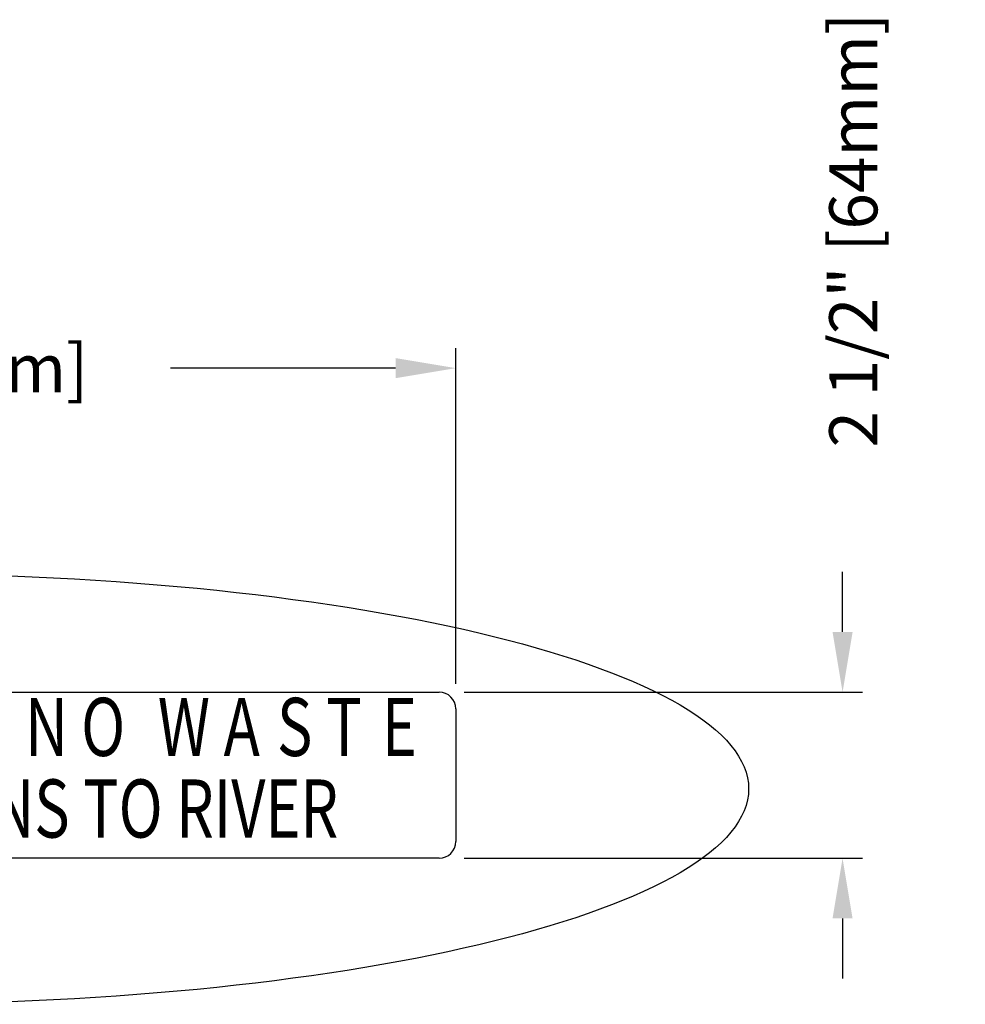
# Model space of a CAD drawing. Units: feet. Extents: x -0.86 to 8.17, y -0.19 to 7.24.
# Drawn here: x 5.81 to 8.17, y 4.79 to 7.24 of the extents above; entities that cross this region are included whole.
import ezdxf
from ezdxf.enums import TextEntityAlignment as Align

# ---------------------------------------------------------------- set-up
doc = ezdxf.new("R2010")
doc.units = ezdxf.units.FT
doc.header["$LTSCALE"] = 30
doc.header["$MEASUREMENT"] = 0
doc.layers.get('Defpoints').update_dxf_attribs({"color": 1})
doc.styles.add('HOLLOW', font='HOLLOW.SHX', dxfattribs={"width": 0.8, "height": 1})
doc.styles.add('L120', font='simplex', dxfattribs={"height": 0.12})
doc.styles.get("Standard").update_dxf_attribs({"font": 'simplex.shx'})
doc.dimstyles.get("Standard").update_dxf_attribs({"dimtxt": 0.18, "dimasz": 0.18, "dimexe": 0.18, "dimexo": 0.0625, "dimgap": 0.09, "dimtad": 0, "dimtih": 1, "dimtoh": 1, "dimdec": 4, "dimzin": 0, "dimdsep": 46, "dimtxsty": 'Standard', "dimcen": 0.09, "dimadec": 0, "dimazin": 0, "dimtfac": 1, "dimtdec": 4, "dimtofl": 0, "dimtmove": 0, "dimatfit": 3, "dimfxl": 1, "dimtolj": 1, "dimtzin": 0, "dimarcsym": 0})

# ---------------------------------------------------------------- blocks, each defined once
blk = doc.blocks.new('*D7')
at = {"color": 1, "lineweight": -2, "transparency": 16777216}
for p, q in [((4.081, 5.5856), (4.081, 6.4219)), ((6.8953, 5.5856), (6.8953, 6.4219)), ((4.231, 6.3719), (4.7924, 6.3719)), ((6.7453, 6.3719), (6.1839, 6.3719))]:
    blk.add_line(p, q, dxfattribs=at)
at = {"color": 1, "transparency": 16777216}
for points in [[(4.231, 6.3969), (4.231, 6.3469), (4.081, 6.3719)], [(6.7453, 6.3969), (6.7453, 6.3469), (6.8953, 6.3719)]]:
    blk.add_solid(points, dxfattribs=at)
at = {"layer": 'Defpoints', "color": 0, "transparency": 16777216}
for p in [(6.8953, 6.3719), (4.081, 5.5231), (6.8953, 5.5231)]:
    blk.add_point(p, dxfattribs=at)
at = {"color": 2, "transparency": 16777216, "insert": (5.4881, 6.3719), "char_height": 0.12, "attachment_point": 5, "style": 'L120'}
blk.add_mtext('\\A1;17" [432mm]', dxfattribs=at)
blk = doc.blocks.new('*D6')
at = {"color": 1, "lineweight": -2, "transparency": 16777216}
for p, q in [((7.8594, 5.7144), (7.8594, 5.8644)), ((6.9164, 5.5644), (7.9094, 5.5644)), ((6.9164, 5.1506), (7.9094, 5.1506)), ((7.8594, 5.0006), (7.8594, 4.8506))]:
    blk.add_line(p, q, dxfattribs=at)
at = {"color": 1, "transparency": 16777216}
for points in [[(7.8344, 5.7144), (7.8844, 5.7144), (7.8594, 5.5644)], [(7.8344, 5.0006), (7.8844, 5.0006), (7.8594, 5.1506)]]:
    blk.add_solid(points, dxfattribs=at)
at = {"layer": 'Defpoints', "color": 0, "transparency": 16777216}
for p in [(6.8539, 5.5644), (6.8539, 5.1506), (7.8594, 5.1506)]:
    blk.add_point(p, dxfattribs=at)
at = {"color": 2, "transparency": 16777216, "insert": (7.8862, 6.7158), "char_height": 0.12, "attachment_point": 5, "rotation": 90, "style": 'L120'}
blk.add_mtext('\\A1;2 1/2" [64mm]', dxfattribs=at)

msp = doc.modelspace()

# ---------------------------------------------------------------- linework, layer by layer
at = {"color": 3}
for p, q in [((4.1223, 5.5644), (6.8539, 5.5644)), ((6.8953, 5.5231), (6.8953, 5.192)), ((6.8539, 5.1506), (4.1223, 5.1506))]:
    msp.add_line(p, q, dxfattribs=at)
for centre, start, end in [((6.8539, 5.5231), 0, 90), ((6.8539, 5.192), 270, 0)]:
    msp.add_arc(centre, 0.0414, start, end, dxfattribs=at)
msp.add_ellipse((5.455, 5.3236), major_axis=(-2.1703, 0), ratio=0.247408, dxfattribs=at)

# ---------------------------------------------------------------- texts
at = {"color": 2, "style": 'HOLLOW', "width": 0.75}
for s, height, p in [('N', 0.1449, (5.8753, 5.4591)), ('O', 0.1449, (6.0164, 5.4591)), ('W', 0.1449, (6.2176, 5.4591)), ('A', 0.1449, (6.3617, 5.4591)), ('S', 0.1449, (6.4938, 5.4591)), ('T', 0.1449, (6.6169, 5.4591)), ('E', 0.1449, (6.755, 5.4591)), ('DRAINS TO RIVER', 0.144857, (6.005, 5.2558))]:
    msp.add_text(s, height=height, dxfattribs=at).set_placement(p, align=Align.MIDDLE)

# ---------------------------------------------------------------- dimensions: what is measured, and where the dimension line sits
dim = msp.add_linear_dim(base=(7.8594, 5.1506), p1=(6.8539, 5.5644), p2=(6.8539, 5.1506), angle=90, text='2 1/2" [64mm]', dimstyle='Standard', override={"dimasz": 0.15, "dimexe": 0.05, "dimexo": 0.0625, "dimtih": 0, "dimtoh": 0, "dimdec": 2, "dimlfac": 0.3048, "dimzin": 7, "dimpost": '"', "dimtxsty": 'L120', "dimclrd": 1, "dimclre": 1, "dimclrt": 2, "dimtdec": 2, "dimtix": 1, "dimtmove": 2, "dimtzin": 7})
dim.commit()
dim.dimension.update_dxf_attribs({"geometry": '*D6', "text_midpoint": (7.8862, 6.7158), "dimtype": 160})
dim = msp.add_linear_dim(base=(6.8953, 6.3719), p1=(4.081, 5.5231), p2=(6.8953, 5.5231), text='17" [432mm]', dimstyle='Standard', override={"dimasz": 0.15, "dimexe": 0.05, "dimtih": 0, "dimtoh": 0, "dimdec": 2, "dimlfac": 0.3048, "dimzin": 7, "dimpost": '"', "dimtxsty": 'L120', "dimclrd": 1, "dimclre": 1, "dimclrt": 2, "dimtdec": 2, "dimtix": 1, "dimtmove": 2, "dimtzin": 7})
dim.commit()
dim.dimension.update_dxf_attribs({"geometry": '*D7', "text_midpoint": (5.4881, 6.3719)})

doc.saveas('drawing.dxf')
